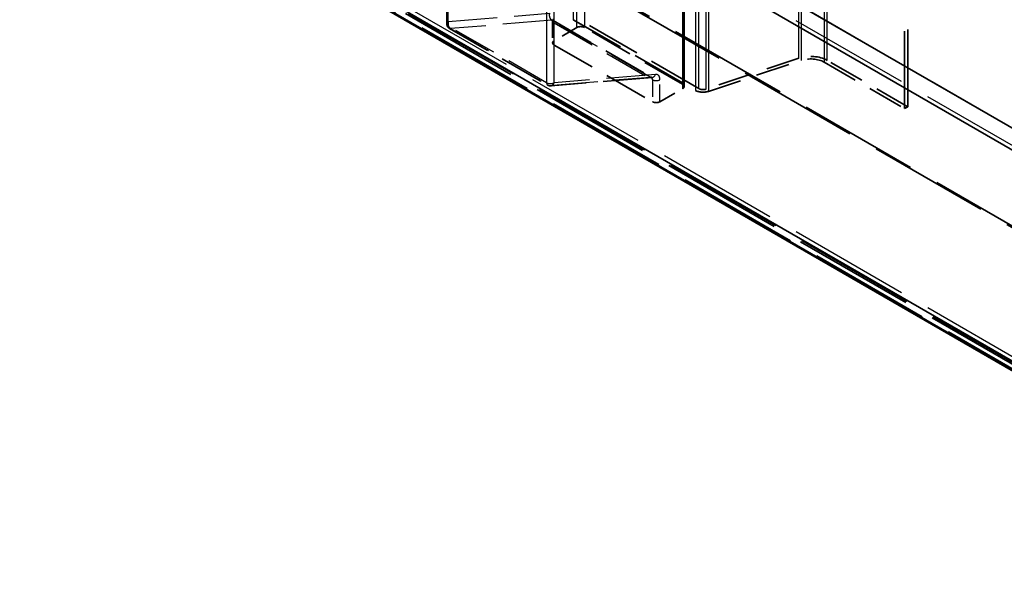
# Model space of a CAD drawing. Units: inches. Extents: x 1.2 to 66.8, y 0.9 to 42.8.
# Drawn here: x 22.4 to 28.2, y 6.5 to 9.8 of the extents above; entities that cross this region are included whole.
import ezdxf

# ---------------------------------------------------------------- set-up
doc = ezdxf.new("R2010")
doc.units = ezdxf.units.IN
doc.header["$LTSCALE"] = 4
doc.header["$MEASUREMENT"] = 0
doc.linetypes.add('DASHED', pattern=[0.2067, 0.1654, -0.0413])
for name, color, linetype, lineweight in [('Hidden (ANSI)', 7, 'DASHED', 35), ('Hidden Narrow (ANSI)', 7, 'DASHED', 25), ('Visible (ANSI)', 7, 'Continuous', 50), ('Visible Narrow (ANSI)', 7, 'Continuous', 35)]:
    doc.layers.add(name, color=color, linetype=linetype, lineweight=lineweight)

msp = doc.modelspace()

# ---------------------------------------------------------------- linework, layer by layer
at = {"layer": 'Hidden (ANSI)', "ltscale": 1.111895}
msp.add_line((26.32316, 23.64611), (26.32316, 9.38438), dxfattribs=at)
at = {"layer": 'Hidden (ANSI)', "color": 96, "ltscale": 1.064003, "true_color": 0x008000}
msp.add_line((27.61115, 22.90249), (27.61115, 9.25505), dxfattribs=at)
at = {"layer": 'Hidden (ANSI)', "color": 96, "ltscale": 1.062348, "true_color": 0x008000}
msp.add_line((27.62954, 22.89187), (27.62954, 9.26566), dxfattribs=at)
at = {"layer": 'Hidden (ANSI)', "color": 8, "ltscale": 1.075095, "true_color": 0x808080}
msp.add_line((33.77777, 4.56614), (22.46406, 11.09811), dxfattribs=at)
at = {"layer": 'Hidden (ANSI)', "ltscale": 0.905166}
msp.add_line((24.93483, 10.97294), (24.93483, 9.75082), dxfattribs=at)
at = {"layer": 'Hidden (ANSI)', "color": 5, "ltscale": 1.067986, "true_color": 0x0000ff}
msp.add_line((24.38614, 10.78609), (33.75188, 5.37877), dxfattribs=at)
at = {"layer": 'Hidden (ANSI)', "color": 5, "ltscale": 1.065798, "true_color": 0x0000ff}
msp.add_line((33.75188, 5.38709), (24.40532, 10.78332), dxfattribs=at)
at = {"layer": 'Hidden (ANSI)', "ltscale": 0.074937}
msp.add_line((25.55355, 9.7682), (25.55355, 9.63953), dxfattribs=at)
at = {"layer": 'Hidden (ANSI)', "ltscale": 0.386791}
for p, q in [((25.55623, 9.76975), (26.13075, 9.43805)), ((26.314, 9.39714), (25.73948, 9.72884)), ((24.95046, 9.72376), (25.52498, 9.39205)), ((25.5627, 9.62678), (26.13723, 9.29507))]:
    msp.add_line(p, q, dxfattribs=at)
at = {"layer": 'Hidden (ANSI)', "ltscale": 0.089183}
for p, q in [((25.69528, 9.72884), (25.5627, 9.65229)), ((26.18142, 9.29507), (26.314, 9.37162))]:
    msp.add_line(p, q, dxfattribs=at)
at = {"layer": 'Hidden (ANSI)', "color": 96, "ltscale": 0.481755, "true_color": 0x008000}
for p, q in [((25.67427, 9.77465), (26.38982, 9.36153)), ((26.4082, 9.37215), (25.69266, 9.78526))]:
    msp.add_line(p, q, dxfattribs=at)
at = {"layer": 'Hidden (ANSI)', "color": 96, "ltscale": 0.298136, "true_color": 0x008000}
for p, q in [((26.99406, 9.54964), (26.45166, 9.36884)), ((26.46466, 9.35584), (27.00706, 9.53664))]:
    msp.add_line(p, q, dxfattribs=at)
at = {"layer": 'Hidden (ANSI)', "color": 96, "ltscale": 0.316473, "true_color": 0x008000}
for p, q in [((27.14105, 9.52646), (27.61115, 9.25505)), ((27.62954, 9.26566), (27.15944, 9.53707))]:
    msp.add_line(p, q, dxfattribs=at)
at = {"layer": 'Hidden (ANSI)', "ltscale": 0.43358}
msp.add_line((26.13511, 9.4368), (25.54317, 9.38797), dxfattribs=at)
at = {"layer": 'Hidden (ANSI)', "color": 96, "ltscale": 0.012281, "true_color": 0x008000}
msp.add_line((27.61115, 9.25505), (27.62954, 9.26566), dxfattribs=at)
at = {"layer": 'Hidden (ANSI)', "ltscale": 0.015483}
msp.add_arc((24.96608, 9.75082), 0.03125, 180, 240, dxfattribs=at)
at = {"layer": 'Hidden (ANSI)', "ltscale": 0.008916}
msp.add_arc((25.5406, 9.41912), 0.03125, 240, 274.715004, dxfattribs=at)
at = {"layer": 'Hidden (ANSI)', "ltscale": 0.023274}
for centre, major_axis, start_param, end_param in [((25.71738, 9.71608), (-0.03125, 0), 3.9269908, 5.4977871), ((25.5848, 9.63953), (-0.03125, 0), 5.4977871, 7.0685835), ((26.29191, 9.38438), (0.03125, 0), 5.4977871, 7.0685835), ((26.15932, 9.30783), (0.03125, 0), 3.9269908, 5.4977871)]:
    msp.add_ellipse(centre, major_axis=major_axis, ratio=0.5773503, start_param=start_param, end_param=end_param, dxfattribs=at)
at = {"layer": 'Hidden (ANSI)', "color": 96, "ltscale": 0.085294, "true_color": 0x008000}
msp.add_ellipse((27.06256, 9.48114), major_axis=(-0.137, 0), ratio=0.5773503, start_param=3.9269908, end_param=5.2359878, dxfattribs=at)
at = {"layer": 'Hidden (ANSI)', "color": 96, "ltscale": 0.069087, "true_color": 0x008000}
msp.add_ellipse((27.06256, 9.48114), major_axis=(0.111, 0), ratio=0.5773503, start_param=0.7853982, end_param=2.0943951, dxfattribs=at)
at = {"layer": 'Hidden (ANSI)', "color": 96, "ltscale": 0.038545, "true_color": 0x008000}
msp.add_ellipse((26.43366, 9.38684), major_axis=(0.062, 0), ratio=0.5773503, start_param=3.9269908, end_param=5.2359878, dxfattribs=at)
at = {"layer": 'Hidden (ANSI)', "color": 96, "ltscale": 0.022339, "true_color": 0x008000}
msp.add_ellipse((26.43366, 9.38684), major_axis=(-0.036, 0), ratio=0.5773503, start_param=0.7853982, end_param=2.0943951, dxfattribs=at)
at = {"layer": 'Hidden (ANSI)', "ltscale": 0.017831}
msp.add_open_spline([(25.55355, 9.7682), (25.55355, 9.76946), (25.55346, 9.77049), (25.55323, 9.77204), (25.55309, 9.77254), (25.55294, 9.77299), (25.55293, 9.77294), (25.55325, 9.77239), (25.55359, 9.7719), (25.55467, 9.77081), (25.55541, 9.77022), (25.55623, 9.76975)], degree=3, knots=[1.57079633, 1.57079633, 1.57079633, 1.57079633, 1.72787596, 1.72787596, 1.88495559, 1.88495559, 2.04203522, 2.04203522, 2.19911486, 2.19911486, 2.35619449, 2.35619449, 2.35619449, 2.35619449], dxfattribs=at)
at = {"layer": 'Hidden (ANSI)', "ltscale": 0.009224}
msp.add_open_spline([(26.13511, 9.4368), (26.13506, 9.43679), (26.13496, 9.43678), (26.13462, 9.43679), (26.13439, 9.43681), (26.13382, 9.43689), (26.13349, 9.43695), (26.13276, 9.43715), (26.13237, 9.43728), (26.13156, 9.43762), (26.13115, 9.43782), (26.13075, 9.43805)], degree=3, knots=[3.54648444, 3.54648444, 3.54648444, 3.54648444, 3.62258572, 3.62258572, 3.69868699, 3.69868699, 3.77478827, 3.77478827, 3.85088954, 3.85088954, 3.92699082, 3.92699082, 3.92699082, 3.92699082], dxfattribs=at)
at = {"layer": 'Hidden Narrow (ANSI)', "color": 96, "ltscale": 1.068237, "true_color": 0x008000}
msp.add_line((25.67427, 24.19754), (25.67427, 9.77465), dxfattribs=at)
at = {"layer": 'Hidden Narrow (ANSI)', "ltscale": 1.072529}
for p, q in [((25.69528, 9.72884), (25.69528, 24.20968)), ((25.73948, 24.20968), (25.73948, 9.72884))]:
    msp.add_line(p, q, dxfattribs=at)
at = {"layer": 'Hidden Narrow (ANSI)', "color": 96, "ltscale": 1.068697, "true_color": 0x008000}
for p, q in [((26.99406, 9.54964), (26.99406, 23.97875)), ((27.15944, 9.53707), (27.15944, 23.96618)), ((26.4082, 9.37215), (26.4082, 23.80125)), ((26.45166, 9.36884), (26.45166, 23.79795))]:
    msp.add_line(p, q, dxfattribs=at)
at = {"layer": 'Hidden Narrow (ANSI)', "ltscale": 1.113302}
msp.add_line((26.314, 23.6514), (26.314, 9.37162), dxfattribs=at)
at = {"layer": 'Hidden Narrow (ANSI)', "color": 96, "ltscale": 1.110676, "true_color": 0x008000}
msp.add_line((26.38982, 23.60763), (26.38982, 9.36153), dxfattribs=at)
at = {"layer": 'Hidden Narrow (ANSI)', "color": 96, "ltscale": 1.107751, "true_color": 0x008000}
msp.add_line((26.46466, 23.56442), (26.46466, 9.35584), dxfattribs=at)
at = {"layer": 'Hidden Narrow (ANSI)', "color": 96, "ltscale": 1.06924, "true_color": 0x008000}
msp.add_line((27.00706, 23.25126), (27.00706, 9.53664), dxfattribs=at)
at = {"layer": 'Hidden Narrow (ANSI)', "color": 96, "ltscale": 1.064003, "true_color": 0x008000}
msp.add_line((27.14105, 23.1739), (27.14105, 9.52646), dxfattribs=at)
at = {"layer": 'Hidden Narrow (ANSI)', "color": 5, "ltscale": 1.075095, "true_color": 0x0000ff}
for p, q in [((33.77749, 5.94426), (22.46378, 12.47623)), ((33.75188, 5.85764), (22.43817, 12.38961)), ((33.75188, 4.62336), (22.43817, 11.15534)), ((22.48028, 11.06313), (33.79399, 4.53116))]:
    msp.add_line(p, q, dxfattribs=at)
at = {"layer": 'Hidden Narrow (ANSI)', "color": 5, "ltscale": 1.070963, "true_color": 0x0000ff}
msp.add_line((33.75993, 4.58546), (22.48971, 11.09232), dxfattribs=at)
at = {"layer": 'Hidden Narrow (ANSI)', "ltscale": 0.905166}
for p, q in [((24.94398, 9.73806), (24.94398, 10.96018)), ((25.51851, 10.62848), (25.51851, 9.40636)), ((25.5627, 9.40636), (25.5627, 10.62848))]:
    msp.add_line(p, q, dxfattribs=at)
at = {"layer": 'Hidden Narrow (ANSI)', "ltscale": 0.43358}
for p, q in [((24.94398, 9.76358), (25.53592, 9.8124)), ((25.54931, 9.77116), (24.95738, 9.72234)), ((26.15464, 9.45518), (25.5627, 9.40636)), ((25.5319, 9.39064), (26.12383, 9.43946))]:
    msp.add_line(p, q, dxfattribs=at)
at = {"layer": 'Hidden Narrow (ANSI)', "ltscale": 0.386791}
for p, q in [((25.51851, 9.40636), (24.94398, 9.73806)), ((26.12383, 9.43946), (25.54931, 9.77116)), ((25.5627, 9.75544), (26.13723, 9.42374)), ((24.95738, 9.72234), (25.5319, 9.39064))]:
    msp.add_line(p, q, dxfattribs=at)
at = {"layer": 'Hidden Narrow (ANSI)', "ltscale": 0.074937}
for p, q in [((26.13723, 9.42374), (26.13723, 9.29507)), ((26.18142, 9.29507), (26.18142, 9.42374))]:
    msp.add_line(p, q, dxfattribs=at)
at = {"layer": 'Hidden Narrow (ANSI)', "ltscale": 0.023274}
for centre, major_axis, ratio, start_param, end_param in [((25.55801, 9.79964), (0.00257, -0.03114), 0.758098, 4.228765, 5.7995614), ((24.96608, 9.75082), (-0.03125, 0), 0.5773503, 5.4977871, 7.0685835), ((24.96608, 9.75082), (0.00257, -0.03114), 0.758098, 4.228765, 5.7995614), ((25.5848, 9.7682), (-0.03125, 0), 0.5773503, 5.4977871, 7.0685835), ((26.13254, 9.46794), (0.00257, -0.03114), 0.758098, 5.7995614, 7.3703577), ((25.5406, 9.41912), (-0.03125, 0), 0.5773503, 0.7853982, 2.3561945), ((25.5406, 9.41912), (0.00257, -0.03114), 0.758098, 5.7995614, 7.3703577), ((26.15932, 9.4365), (-0.03125, 0), 0.5773503, 0.7853982, 2.3561945)]:
    msp.add_ellipse(centre, major_axis=major_axis, ratio=ratio, start_param=start_param, end_param=end_param, dxfattribs=at)
at = {"layer": 'Hidden Narrow (ANSI)', "ltscale": 0.017249}
for centre, major_axis in [((24.96608, 9.75082), (-0.01563, -0.02706)), ((25.5406, 9.74269), (0.01563, 0.02706)), ((25.5406, 9.41912), (-0.01562, -0.02706)), ((26.11513, 9.41098), (0.01563, 0.02706))]:
    msp.add_ellipse(centre, major_axis=major_axis, ratio=0.5773503, start_param=5.4977871, end_param=6.6636917, dxfattribs=at)
at = {"layer": 'Hidden Narrow (ANSI)', "ltscale": 0.034598}
msp.add_ellipse((26.13723, 9.39823), major_axis=(0.03125, 0.05413), ratio=0.5773503, start_param=5.4977871, end_param=6.6636917, dxfattribs=at)
at = {"layer": 'Visible (ANSI)', "color": 5, "true_color": 0x0000ff}
msp.add_line((33.76177, 4.53843), (23.7381, 10.3256), dxfattribs=at)
at = {"layer": 'Visible Narrow (ANSI)', "color": 5, "true_color": 0x0000ff}
for p, q in [((23.76853, 11.72277), (33.76142, 5.95337)), ((23.7343, 11.61516), (33.72925, 5.84457)), ((23.7343, 10.38089), (33.72925, 4.6103))]:
    msp.add_line(p, q, dxfattribs=at)

doc.saveas('drawing.dxf')
